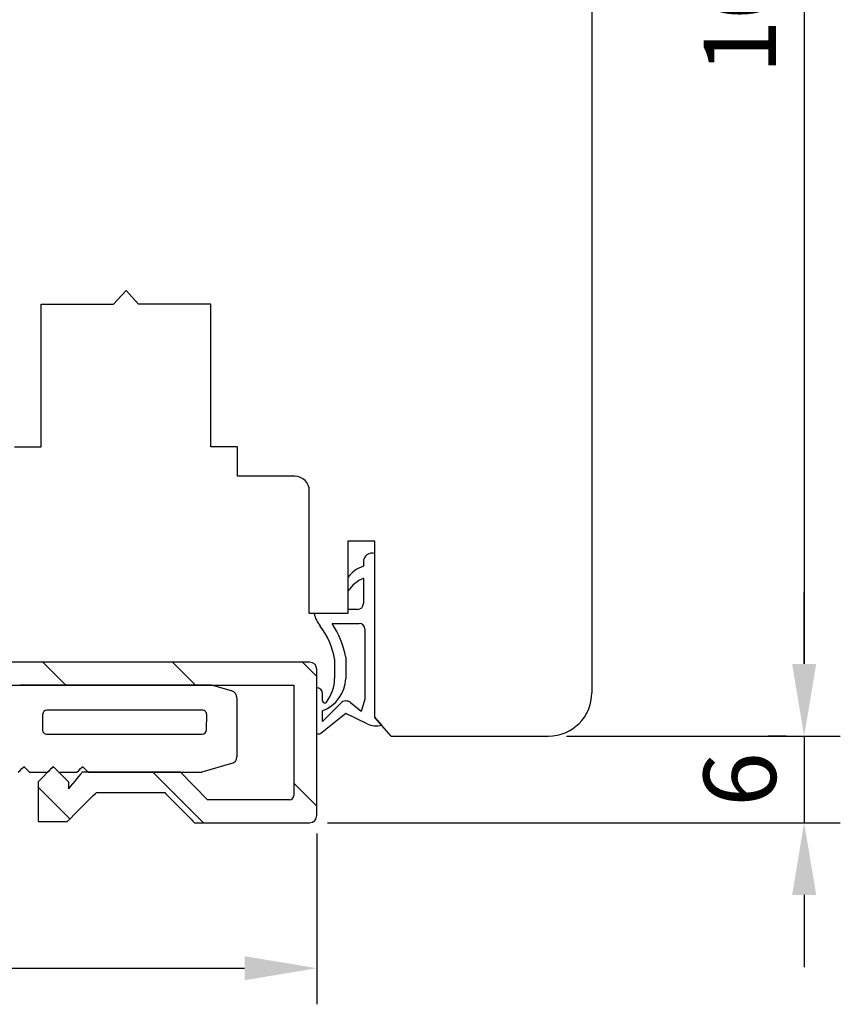
# Model space of a CAD drawing. Units: millimetres. Extents: x -13 to 652, y 10 to 685.
# Drawn here: x 78 to 135, y 247 to 315 of the extents above; entities that cross this region are included whole.
import ezdxf

# ---------------------------------------------------------------- set-up
doc = ezdxf.new("R2010")
doc.units = ezdxf.units.MM
for name, color, linetype in [('cotes', 150, 'Continuous'), ('joints edpm', 6, 'Continuous'), ('profiles bois', 7, 'Continuous'), ('PVC', 60, 'Continuous'), ('seuil aluminium', 1, 'Continuous')]:
    doc.layers.add(name, color=color, linetype=linetype)
doc.styles.get("Standard").update_dxf_attribs({"font": 'arial.ttf'})
doc.dimstyles.new('Annotatif', dxfattribs={"dimscale": 0, "dimtxt": 2.5, "dimasz": 2.5, "dimexe": 1.25, "dimexo": 0.625, "dimtad": 1, "dimdec": 0, "dimtxsty": 'Standard', "dimcen": 2.5, "dimadec": 0, "dimazin": 0, "dimtfac": 1, "dimtdec": 0, "dimtmove": 0, "dimatfit": 3, "dimfxl": 1, "dimarcsym": 0})

# ---------------------------------------------------------------- blocks, each defined once
blk = doc.blocks.new('*D44')
at = {"layer": 'cotes', "color": 0, "lineweight": -2, "transparency": 16777216}
for p, q in [((98.323, 258.836), (98.323, 247.017)), ((30.626, 255.912), (30.626, 247.017)), ((35.626, 249.517), (93.323, 249.517))]:
    blk.add_line(p, q, dxfattribs=at)
at = {"layer": 'cotes', "color": 0, "transparency": 16777216}
for points in [[(35.626, 250.35), (35.626, 248.684), (30.626, 249.517)], [(93.323, 250.35), (93.323, 248.684), (98.323, 249.517)]]:
    blk.add_solid(points, dxfattribs=at)
at = {"layer": 'Defpoints', "color": 0, "transparency": 16777216}
for p in [(30.626, 262.61), (98.323, 260.086), (98.323, 249.517)]:
    blk.add_point(p, dxfattribs=at)
at = {"layer": 'cotes', "color": 0, "transparency": 16777216, "insert": (64.474, 253.32), "char_height": 5, "attachment_point": 5}
blk.add_mtext('68', dxfattribs=at)
blk = doc.blocks.new('*D45')
at = {"layer": 'cotes', "color": 0, "lineweight": -2, "transparency": 16777216}
for p, q in [((105.435, 368.578), (134.536, 368.578)), ((132.036, 363.578), (132.036, 270.578)), ((115.593, 265.578), (134.536, 265.578))]:
    blk.add_line(p, q, dxfattribs=at)
at = {"layer": 'cotes', "color": 0, "transparency": 16777216}
for points in [[(131.203, 363.578), (132.869, 363.578), (132.036, 368.578)], [(131.203, 270.578), (132.869, 270.578), (132.036, 265.578)]]:
    blk.add_solid(points, dxfattribs=at)
at = {"layer": 'Defpoints', "color": 0, "transparency": 16777216}
for p in [(104.185, 368.578), (114.343, 265.578), (132.036, 265.578)]:
    blk.add_point(p, dxfattribs=at)
at = {"layer": 'cotes', "color": 0, "transparency": 16777216, "insert": (128.231, 317.078), "char_height": 5, "attachment_point": 5, "rotation": 90}
blk.add_mtext('103', dxfattribs=at)
blk = doc.blocks.new('*D46')
at = {"layer": 'cotes', "color": 0, "lineweight": -2, "transparency": 16777216}
for p, q in [((132.036, 270.578), (132.036, 275.578)), ((130.786, 265.578), (129.536, 265.578)), ((132.036, 265.578), (132.036, 259.586)), ((99.073, 259.586), (134.536, 259.586)), ((132.036, 254.586), (132.036, 249.586))]:
    blk.add_line(p, q, dxfattribs=at)
at = {"layer": 'cotes', "color": 0, "transparency": 16777216}
for points in [[(131.203, 270.578), (132.869, 270.578), (132.036, 265.578)], [(131.203, 254.586), (132.869, 254.586), (132.036, 259.586)]]:
    blk.add_solid(points, dxfattribs=at)
at = {"layer": 'Defpoints', "color": 0, "transparency": 16777216}
for p in [(132.036, 265.578), (97.823, 259.586), (132.036, 259.586)]:
    blk.add_point(p, dxfattribs=at)
at = {"layer": 'cotes', "color": 0, "transparency": 16777216, "insert": (128.233, 262.582), "char_height": 5, "attachment_point": 5, "rotation": 90}
blk.add_mtext('6', dxfattribs=at)

msp = doc.modelspace()

# ---------------------------------------------------------------- hatches: boundary and pattern name
at = {"layer": 'seuil aluminium'}
h = msp.add_hatch(dxfattribs=at)
h.set_pattern_fill('ANSI31', color=256, angle=90)
h.set_pattern_definition([(135, (84.92, 265.143), (-4.49, -4.49), [])])
edge = h.paths.add_edge_path()
edge.add_spline(control_points=[(71.807, 269.721), (71.807, 269.721), (71.517, 269.113), (72.415, 269.113), (72.967, 269.113), (86.449, 269.113), (96.735, 269.113)], knot_values=[2, 2, 2, 2, 3, 3, 3, 3.942283, 3.942283, 3.942283, 3.942283], degree=3, periodic=0)
edge.add_spline(control_points=[(96.735, 269.113), (96.735, 267.622), (96.735, 263.245), (96.735, 261.474)], knot_values=[5.144959, 5.144959, 5.144959, 5.144959, 5.820622, 5.820622, 5.820622, 5.820622], degree=3, periodic=0)
edge.add_arc((96.435, 261.474), 0.3, -90, 0, ccw=False)
edge.add_spline(control_points=[(96.435, 261.174), (93.309, 261.174), (90.765, 261.174), (90.765, 261.174)], knot_values=[7.182382, 7.182382, 7.182382, 7.182382, 8, 8, 8, 8], degree=3, periodic=0)
edge.add_spline(control_points=[(90.765, 261.174), (90.765, 261.174), (88.887, 263.079), (88.887, 263.079)], knot_values=[8, 8, 8, 8, 9, 9, 9, 9], degree=3, periodic=0)
edge.add_spline(control_points=[(88.887, 263.079), (88.887, 263.079), (82.094, 263.079), (82.094, 263.079)], knot_values=[9, 9, 9, 9, 10, 10, 10, 10], degree=3, periodic=0)
edge.add_spline(control_points=[(82.094, 263.079), (82.094, 263.079), (81.448, 262.305), (81.144, 261.94)], knot_values=[10, 10, 10, 10, 10.764371, 10.764371, 10.764371, 10.764371], degree=3, periodic=0)
edge.add_line((81.144, 261.94), (81.144, 262.42))
edge.add_line((81.144, 262.42), (80.095, 263.47))
edge.add_line((80.095, 263.47), (79.045, 262.42))
edge.add_spline(control_points=[(79.045, 262.42), (79.045, 261.581), (79.045, 259.662), (79.045, 259.662)], knot_values=[14.282899, 14.282899, 14.282899, 14.282899, 15, 15, 15, 15], degree=3, periodic=0)
edge.add_spline(control_points=[(79.045, 259.662), (80.037, 259.662), (80.676, 259.662), (81.051, 259.662)], knot_values=[15.5, 15.5, 15.5, 15.5, 15.775125, 15.775125, 15.775125, 15.775125], degree=3, periodic=0)
edge.add_spline(control_points=[(81.051, 259.662), (81.532, 260.142), (83.074, 261.684), (83.074, 261.684)], knot_values=[16.155822, 16.155822, 16.155822, 16.155822, 17, 17, 17, 17], degree=3, periodic=0)
edge.add_spline(control_points=[(83.074, 261.684), (83.074, 261.684), (87.783, 261.684), (87.783, 261.684)], knot_values=[17, 17, 17, 17, 18, 18, 18, 18], degree=3, periodic=0)
edge.add_spline(control_points=[(87.783, 261.684), (87.783, 261.684), (89.324, 260.137), (89.873, 259.586)], knot_values=[18, 18, 18, 18, 18.822024, 18.822024, 18.822024, 18.822024], degree=3, periodic=0)
edge.add_spline(control_points=[(89.873, 259.586), (91.021, 259.586), (94.324, 259.586), (97.823, 259.586)], knot_values=[19.089563, 19.089563, 19.089563, 19.089563, 19.462612, 19.462612, 19.462612, 19.462612], degree=3, periodic=0)
edge.add_arc((97.823, 260.086), 0.5, 270, 360)
edge.add_spline(control_points=[(98.323, 260.086), (98.323, 262.581), (98.323, 267.595), (98.323, 270.201)], knot_values=[22.167843, 22.167843, 22.167843, 22.167843, 22.770855, 22.770855, 22.770855, 22.770855], degree=3, periodic=0)
edge.add_arc((97.823, 270.201), 0.5, 360, 450)
edge.add_spline(control_points=[(97.823, 270.701), (87.078, 270.701), (72.787, 270.701), (72.787, 270.701)], knot_values=[0.370125, 0.370125, 0.370125, 0.370125, 1, 1, 1, 1], degree=3, periodic=0)
edge.add_spline(control_points=[(72.787, 270.701), (72.787, 270.701), (71.807, 269.721), (71.807, 269.721)], knot_values=[1, 1, 1, 1, 2, 2, 2, 2], degree=3, periodic=0)

# ---------------------------------------------------------------- linework, layer by layer
at = {"layer": 'joints edpm'}
for p, q in [((102.331, 266.86), (102.331, 278.23)), ((101.548, 277.648), (101.548, 277.347)), ((100.477, 276.559), (100.477, 275.614)), ((101.548, 276.503), (101.548, 274.752)), ((100.477, 274.078), (98.138, 274.078)), ((101.148, 274.352), (100.477, 274.352)), ((100.477, 274.352), (100.477, 274.078)), ((99.378, 273.38), (101.253, 273.38)), ((101.653, 272.98), (101.653, 268.133)), ((99.554, 270.896), (99.554, 269.569)), ((100.321, 271.038), (100.321, 269.569)), ((98.323, 265.771), (98.323, 268.93)), ((98.727, 268.007), (98.727, 268.541)), ((98.727, 266.594), (99.976, 267.864)), ((101.383, 267.281), (100.655, 267.895)), ((101.653, 268.133), (101.383, 267.281)), ((98.727, 266.594), (98.727, 267.342)), ((100.326, 267.135), (98.597, 265.771)), ((101.809, 266.423), (100.326, 267.135)), ((102.331, 266.86), (102.803, 266.331))]:
    msp.add_line(p, q, dxfattribs=at)
for centre, radius, start, end in [((102.156, 277.648), 0.608, 73.20356, 180), ((102.301, 275.201), 2.274, 109.33389, 143.33949), ((102.491, 274.277), 2.417, 112.9589, 146.43594), ((101.148, 274.752), 0.4, 270, 0), ((100.026, 274.441), 1.922, 190.88214, 220.17152), ((94.118, 269.899), 6.308, 10.39876, 33.49174), ((101.253, 272.98), 0.4, 0, 90), ((94.546, 270.098), 5.071, 9.0517, 37.72712), ((97.834, 269.665), 2.489, 291.01915, 357.77807), ((96.819, 269.597), 2.735, 322.65768, 359.39835), ((98.298, 268.5), 0.431, 5.50824, 86.73249), ((98.873, 268.023), 0.147, 186.13832, 325.02503), ((100.332, 267.514), 0.5, 49.80937, 135.48296), ((102.434, 267.757), 1.473, 244.8775, 284.50018), ((98.46, 266.012), 0.278, 240.35994, 299.64006)]:
    msp.add_arc(centre, radius, start, end, dxfattribs=at)
at = {"layer": 'profiles bois'}
for p, q in [((117.343, 354.201), (117.343, 268.578)), ((84.268, 295.476), (85.128, 296.421)), ((85.987, 295.476), (85.128, 296.421)), ((79.258, 285.593), (79.258, 295.476)), ((79.258, 295.476), (84.268, 295.476)), ((90.998, 295.476), (85.987, 295.476)), ((90.998, 285.593), (90.998, 295.476)), ((77.419, 285.593), (79.258, 285.593)), ((92.837, 285.593), (90.998, 285.593)), ((92.837, 283.57), (92.837, 285.593)), ((96.805, 283.57), (92.837, 283.57)), ((97.805, 274.078), (97.805, 282.57)), ((102.331, 279.067), (100.477, 279.067)), ((100.477, 279.067), (100.477, 274.078)), ((102.331, 266.86), (102.331, 279.067)), ((100.477, 274.078), (97.805, 274.078)), ((103.474, 265.578), (102.331, 266.86)), ((103.474, 265.578), (114.343, 265.578))]:
    msp.add_line(p, q, dxfattribs=at)
for centre, radius, start, end in [((96.805, 282.57), 1, 0, 90), ((114.343, 268.578), 3, 270, 0)]:
    msp.add_arc(centre, radius, start, end, dxfattribs=at)
at = {"layer": 'PVC'}
for p, q in [((92.431, 268.71), (91.049, 269.113)), ((92.791, 268.23), (92.791, 264.155)), ((92.431, 263.675), (90.376, 263.075))]:
    msp.add_line(p, q, dxfattribs=at)
msp.add_lwpolyline([(90.406, 267.372), (79.66, 267.373, 0.411822), (79.36, 267.075), (79.351, 266.013, 0.41661), (79.651, 265.71), (90.397, 265.71, 0.411822), (90.697, 266.007), (90.706, 267.07, 0.41661)], format="xyb", close=True, dxfattribs=at)
for centre, start, end in [((92.291, 268.23), 0, 73.73962), ((92.291, 264.155), 286.26038, 0)]:
    msp.add_arc(centre, 0.5, start, end, dxfattribs=at)
for points in [[(91.049, 269.113), (88.708, 269.112), (81.221, 269.111), (77.772, 269.11)], [(77.669, 263.075), (77.821, 263.228), (78.064, 263.47), (78.064, 263.47)], [(78.064, 263.47), (78.064, 263.47), (78.303, 263.231), (78.458, 263.075)], [(78.458, 263.075), (78.864, 263.075), (79.28, 263.075), (79.7, 263.075)], [(79.7, 263.075), (79.852, 263.228), (80.095, 263.47), (80.095, 263.47)], [(80.095, 263.47), (80.095, 263.47), (80.334, 263.231), (80.489, 263.075)], [(80.489, 263.075), (80.902, 263.075), (81.317, 263.075), (81.731, 263.075)], [(81.731, 263.075), (81.883, 263.228), (82.126, 263.47), (82.126, 263.47)], [(82.126, 263.47), (82.126, 263.47), (82.365, 263.231), (82.52, 263.075)], [(82.52, 263.075), (86.604, 263.075), (90.376, 263.075), (90.376, 263.075)], [(86.632, 263.081), (86.632, 263.081), (86.632, 263.075), (86.632, 263.075)]]:
    msp.add_open_spline(points, degree=3, dxfattribs=at)
at = {"layer": 'seuil aluminium'}
for p, q in [((79.045, 262.42), (80.095, 263.47)), ((81.144, 262.42), (80.095, 263.47)), ((81.144, 262.42), (81.144, 261.94))]:
    msp.add_line(p, q, dxfattribs=at)
for centre, radius, start, end in [((97.823, 270.201), 0.5, 360, 90), ((96.435, 261.474), 0.3, 270, 0), ((97.823, 260.086), 0.5, 270, 0)]:
    msp.add_arc(centre, radius, start, end, dxfattribs=at)
for points in [[(97.823, 270.701), (87.078, 270.701), (72.787, 270.701), (72.787, 270.701)], [(98.323, 260.086), (98.323, 262.581), (98.323, 267.595), (98.323, 270.201)], [(96.735, 269.113), (96.735, 267.622), (96.735, 263.245), (96.735, 261.474)], [(82.094, 263.079), (82.094, 263.079), (81.448, 262.305), (81.144, 261.94)], [(88.887, 263.079), (88.887, 263.079), (82.094, 263.079), (82.094, 263.079)], [(90.765, 261.174), (90.765, 261.174), (88.887, 263.079), (88.887, 263.079)], [(79.045, 262.42), (79.045, 261.581), (79.045, 259.662), (79.045, 259.662)], [(81.051, 259.662), (81.532, 260.142), (83.074, 261.684), (83.074, 261.684)], [(83.074, 261.684), (83.074, 261.684), (87.783, 261.684), (87.783, 261.684)], [(87.783, 261.684), (87.783, 261.684), (89.324, 260.137), (89.873, 259.586)], [(96.435, 261.174), (93.309, 261.174), (90.765, 261.174), (90.765, 261.174)], [(79.045, 259.662), (80.037, 259.662), (80.676, 259.662), (81.051, 259.662)], [(89.873, 259.586), (91.021, 259.586), (94.324, 259.586), (97.823, 259.586)]]:
    msp.add_open_spline(points, degree=3, dxfattribs=at)
msp.add_open_spline([(71.807, 269.721), (71.807, 269.721), (71.517, 269.113), (72.415, 269.113), (72.967, 269.113), (86.449, 269.113), (96.735, 269.113)], degree=3, knots=[2, 2, 2, 2, 3, 3, 3, 3.942283, 3.942283, 3.942283, 3.942283], dxfattribs=at)

# ---------------------------------------------------------------- dimensions: what is measured, and where the dimension line sits
at = {"layer": 'cotes'}
for base, p1, p2, picture, middle in [((132.036, 265.578), (104.185, 368.578), (114.343, 265.578), '*D45', (128.231, 317.078)), ((132.036, 259.586), (132.036, 265.578), (97.823, 259.586), '*D46', (128.233, 262.582))]:
    dim = msp.add_linear_dim(base=base, p1=p1, p2=p2, angle=90, dimstyle='Annotatif', dxfattribs=at)
    dim.commit()
    dim.dimension.update_dxf_attribs({"geometry": picture, "text_midpoint": middle})
dim = msp.add_linear_dim(base=(98.323, 249.517), p1=(30.626, 262.61), p2=(98.323, 260.086), dimstyle='Annotatif', dxfattribs=at)
dim.commit()
dim.dimension.update_dxf_attribs({"geometry": '*D44', "text_midpoint": (64.474, 253.32)})

doc.saveas('drawing.dxf')
